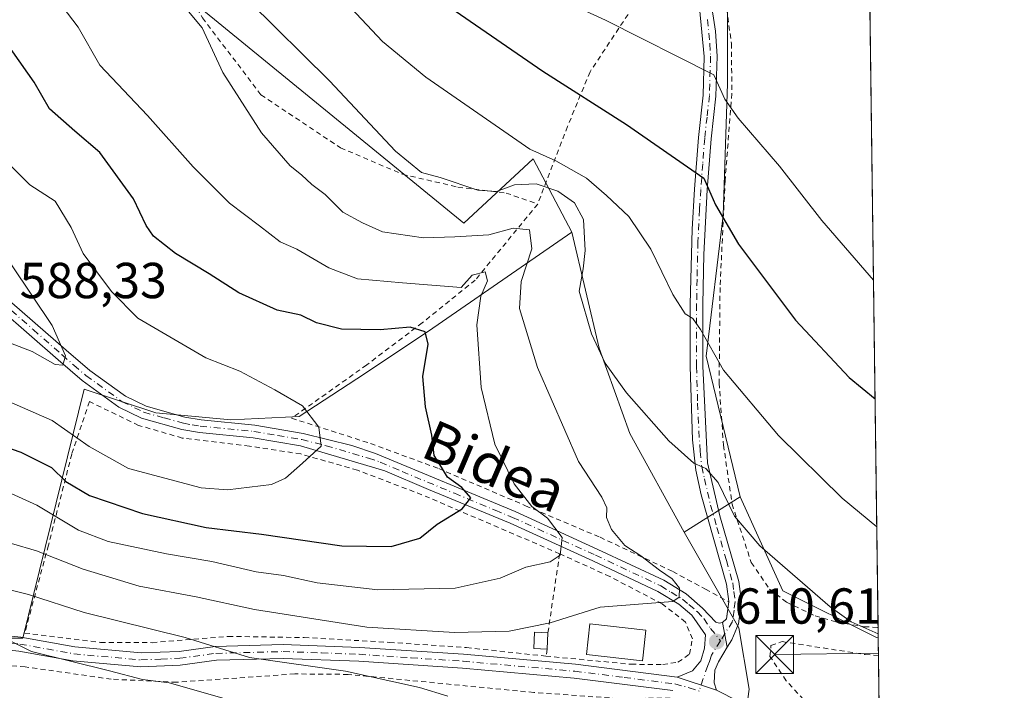
# Model space of a CAD drawing. Units: metres. Extents: x 586485 to 589922, y 4768307 to 4770665.
# Drawn here: x 589712 to 589907, y 4770232 to 4770364 of the extents above; entities that cross this region are included whole.
import ezdxf
from ezdxf.enums import TextEntityAlignment as Align

# ---------------------------------------------------------------- set-up
doc = ezdxf.new("R2010")
doc.units = ezdxf.units.M
doc.header["$MEASUREMENT"] = 0
doc.linetypes.add('DGN Style 2', pattern=[1.6480167562047852, 0.988810053722871, -0.6592067024819142])
doc.linetypes.add('DGN Style 4', pattern=[2.6384748266838614, 1.318413404963828, -0.6592067024819142, 0.001648016756204785, -0.6592067024819142])
for name, color, linetype, lineweight in [('Alambrada', 7, 'DGN Style 2', 0), ('Arbolado forestal CxS', 92, 'Continuous', 0), ('Camino Cxs', 7, 'Continuous', 0), ('Camino eje', 30, 'DGN Style 4', 13), ('Cima', 7, 'Continuous', 0), ('Comarca CxS', 21, 'Continuous', 0), ('Comunidad Autónoma CxS', 142, 'Continuous', 0), ('Curva de nivel maestra', 30, 'Continuous', 30), ('Curva de nivel normal', 30, 'Continuous', 0), ('Edificación Cxs', 1, 'Continuous', 13), ('Edificación ligera Cxs', 1, 'Continuous', 0), ('Municipio CxS', 4, 'Continuous', 0), ('Pastizal CxS', 92, 'Continuous', 0), ('Prado CxS', 92, 'Continuous', 0), ('Provincia CxS', 1, 'Continuous', 0), ('Punto de cota en terreno', 7, 'Continuous', 0), ('Rótulo de punto de cota en terreno', 7, 'Continuous', 0), ('Suelo desnudo CxS', 253, 'Continuous', 0), ('Tendido', 6, 'Continuous', 0), ('Texto cartográfico', 7, 'Continuous', 0), ('Torre de tendido puntual', 7, 'Continuous', 0)]:
    doc.layers.add(name, color=color, linetype=linetype, lineweight=lineweight)
doc.styles.add('Style-Arial', font='txt')

# ---------------------------------------------------------------- blocks, each defined once
blk = doc.blocks.new('*U35')
at = {"layer": 'Prado CxS', "color": 92, "linetype": 'Continuous', "lineweight": 0}
blk.add_polyline3d([(589879.6974999999, 4770396.723900001, 630.9502999999969), (589881.7407999998, 4770241.983100001, 615.6855000000069), (589881.3989000004, 4770242.0211, 615.6564999999973), (589862.8295, 4770251.3059, 614.1782999999997), (589854.3888999998, 4770269.8761, 615.872000000003), (589847.6366999998, 4770297.729900001, 619.8078999999998), (589851.0131000001, 4770325.583900001, 625.2317000000039), (589851.8569, 4770351.7499, 630.7434000000068), (589851.8573000003, 4770377.071900001, 634.1054000000004), (589856.0774999997, 4770397.329700001, 636.0040000000008)], close=True, dxfattribs=at)
blk = doc.blocks.new('5PATER')
at = {"layer": 'Suelo desnudo CxS', "linetype": 'Continuous', "lineweight": 0}
h = blk.add_hatch(color=51, dxfattribs=at)
edge = h.paths.add_edge_path()
edge.add_ellipse((0, 0), major_axis=(-0.1095731443231308, -0.1110710700762829), ratio=0.9994222409660322, start_angle=0, end_angle=360)
blk = doc.blocks.new('5TTEND')
at = {"layer": 'Cima', "color": 7, "linetype": 'Continuous', "lineweight": 0}
for p, q in [((-0.375, 0.3754), (0.375, -0.3746)), ((0.3720000000000001, 0.3784000000000001), (-0.3720000000000001, -0.3776))]:
    blk.add_line(p, q, dxfattribs=at)
at = {"layer": 'Cima', "color": 7, "linetype": 'Continuous', "lineweight": 0, "flags": 128}
blk.add_lwpolyline([(-0.375, -0.3746), (0.375, -0.3746), (0.375, 0.3754), (-0.375, 0.3754), (-0.3720000000000001, -0.3776)], dxfattribs=at)

msp = doc.modelspace()

# ---------------------------------------------------------------- linework, layer by layer
at = {"layer": 'Alambrada', "color": 7, "linetype": 'DGN Style 2', "lineweight": 0, "extrusion": (0.003052637593602488, 0.02069450420170868, 0.9997811855098933), "elevation": 101129.3064660621, "flags": 128}
msp.add_lwpolyline([(112621.5236280655, -4804200.563581764), (112621.5236280656, -4804184.730660574)], dxfattribs=at)
at = {"layer": 'Alambrada', "color": 7, "linetype": 'DGN Style 2', "lineweight": 0, "extrusion": (0.0865496418659676, 0.4812160090389083, 0.8723189279945369), "elevation": 2347098.788201032, "flags": 128}
msp.add_lwpolyline([(263906.1221779254, -4186233.573145421), (263906.1221779253, -4186231.954123938)], dxfattribs=at)
at = {"layer": 'Alambrada', "color": 7, "linetype": 'DGN Style 2', "lineweight": 0}
for points in [[(589662.1401000004, 4770450.270099999, 601.9100999999937), (589668.5201000003, 4770443.4301, 604.2234999999928), (589685.2801000001, 4770436.8201, 610.7494000000006), (589702.6401000004, 4770432.290100001, 613.2648000000045), (589718.5301000001, 4770429.170100001, 618.755799999999), (589724.5701000001, 4770426.850099999, 619.4231), (589727.4401000004, 4770421.4001, 619.0574000000051), (589731.3501000004, 4770406.2501, 617.4974999999977), (589735.2100999998, 4770391.9001, 615.3907000000036), (589740.2901, 4770378.050100001, 612.3669999999984), (589747.9200999998, 4770364.720100001, 612.3509000000049), (589759.4901000002, 4770349.4901, 611.922900000005), (589775.2301000003, 4770339.0101, 613.4231), (589787.5301000001, 4770333.770099999, 615.2943999999989), (589798.4801000003, 4770331.220100001, 615.4406000000017), (589808.0500999996, 4770330.050100001, 618.9548000000068), (589814.3000999996, 4770327.860099999, 619.5234999999957)], [(589844.9501, 4770383.190099999, 636.2122999999992), (589843.9401000004, 4770381.860099999, 635.8381999999983), (589842.1901000004, 4770379.540100001, 634.7246000000014), (589836.7301000003, 4770372.280099999, 632.954899999997), (589824.6700999998, 4770354.040100001, 626.9787999999971), (589820.2100999998, 4770343.2401, 622.9900000000052), (589814.3000999996, 4770327.860099999, 619.5234999999957)], [(589844.9501, 4770383.190099999, 636.2122999999992), (589848.5500999996, 4770376.690099999, 634.2945000000036), (589851.3000999996, 4770369.770099999, 633.0492999999988), (589852.6501000002, 4770359.6801, 631.9949999999953), (589852.7600999996, 4770349.720100001, 630.7712000000029), (589851.4200999998, 4770332.590100001, 627.5023999999976), (589850.4200999998, 4770311.360099999, 622.6588000000047), (589850.2301000003, 4770292.4301, 619.9746000000014), (589851.1001000004, 4770280.140100001, 618.8582000000024), (589852.8000999996, 4770268.440099999, 618.9799999999959), (589856.6001000004, 4770256.890100001, 617.116200000004), (589860.2100999998, 4770251.640100001, 617.327099999995), (589863.5800999999, 4770249.0101, 616.6235000000015), (589869.2600999996, 4770246.350099999, 616.7636999999959), (589873.4801000003, 4770245.100099999, 616.5841999999975), (589878.9600999998, 4770244.1801, 617.4899000000005), (589881.7100999998, 4770244.040100001, 618.564400000003), (589881.7137000002, 4770244.039899999, 618.5659000000014)], [(589814.3000999996, 4770327.860099999, 619.5234999999957), (589801.9401000004, 4770312.8101, 615.6431000000011), (589791.4401000004, 4770304.350099999, 610.6313999999984), (589780.4401000004, 4770296.020099999, 603.9830999999976), (589765.5701000001, 4770285.470100001, 598.1662999999971), (589781.2100999998, 4770280.450099999, 606.0899000000063), (589794.6901000004, 4770275.4901, 606.8706999999995), (589811.9001000002, 4770268.130100001, 615.3358000000007), (589826.6401000004, 4770261.9001, 617.2955999999976), (589841.0301000001, 4770255.130100001, 619.2185000000027), (589847.5301000001, 4770251.610099999, 613.6787999999942), (589852.1401000004, 4770249.130100001, 613.1578000000009)], [(589818.6401000004, 4770258.630100001, 610.8003000000026), (589791.3701, 4770270.3201, 601.4998999999953), (589778.6001000004, 4770275.170100001, 599.5138000000006), (589767.3901000004, 4770278.380100001, 599.5988999999972), (589757.2100999998, 4770279.940099999, 596.7118999999948), (589743.8901000004, 4770281.540100001, 593.1619000000064), (589735.2600999996, 4770284.050100001, 593.850099999996), (589725.5201000003, 4770288.7601, 596.3708999999944), (589722.0301000001, 4770278.360099999, 601.2130999999936), (589717.3901000004, 4770260.3101, 611.5647999999928), (589712.7100999998, 4770242.9301, 623.4597999999969), (589727.7100999998, 4770241.0801, 620.1410999999935), (589737.9801000003, 4770241.020099999, 618.1138000000064), (589752.9801000003, 4770242.2601, 616.4087000000001), (589768.0500999996, 4770242.040100001, 621.3549000000058), (589784.9801000003, 4770241.0801, 614.0574000000051), (589800.2301000003, 4770240.050100001, 614.0895000000019), (589815.9401000004, 4770238.350099999, 613.7305999999953)], [(589815.9401000004, 4770238.350099999, 613.7305999999953), (589832.8201000001, 4770236.7501, 614.872000000003), (589839.0701000001, 4770236.6801, 613.6852000000072), (589842.0701000001, 4770237.1501, 613.6708999999975), (589844.3601000002, 4770238.7501, 612.8488000000071), (589844.9301000005, 4770241.770099999, 612.7807999999932), (589843.5701000001, 4770245.100099999, 613.2678000000016), (589838.9801000003, 4770248.690099999, 613.9428000000044), (589828.5701000001, 4770254.120100001, 611.1062999999995), (589818.6401000004, 4770258.630100001, 610.8003000000026)], [(589882.0626999997, 4770217.608300001, 608.4119999999966), (589882.0601000004, 4770217.610099999, 608.4122999999963), (589872.4401000004, 4770223.640100001, 609.1245999999956), (589863.5301000001, 4770233.4901, 610.9676999999938), (589860.3000999996, 4770238.300100001, 611.8919000000024), (589860.5000999998, 4770240.440099999, 612.332899999994), (589862.6901000004, 4770241.2401, 613.0720000000001), (589879.1401000004, 4770238.670100001, 615.034599999999), (589881.7801000001, 4770238.440099999, 615.4965999999986), (589881.7876000004, 4770238.4395, 615.4979000000021)], [(589840.5500999996, 4770230.040100001, 612.5099999999948), (589830.1801000005, 4770229.970100001, 615.4698000000062), (589813.5500999996, 4770231.1601, 620.5166000000027), (589776.7801000001, 4770234.7401, 627.171199999997), (589766.1901000004, 4770234.8301, 624.5485999999946), (589742.7801000001, 4770233.1801, 631.3657999999997), (589729.8501000004, 4770233.790100001, 630.6264999999985), (589712.8000999996, 4770236.2301, 629.090200000006), (589701.1601, 4770237.1501, 624.7958999999975), (589689.0100999996, 4770236.670100001, 626.4055999999982), (589680.0401, 4770235.140100001, 630.3901999999945), (589679.6201, 4770233.3301, 630.9291999999987), (589681.9200999998, 4770231.9801, 630.6635999999999), (589703.6901000004, 4770227.3201, 630.1224999999977), (589718.7600999996, 4770223.600099999, 630.9021999999968), (589736.4200999998, 4770218.7401, 630.960699999996), (589755.7500999998, 4770212.640100001, 633.4519), (589771.5401, 4770205.610099999, 639.1120999999986), (589781.8701, 4770199.840100001, 640.4348999999929), (589787.3400999998, 4770195.470100001, 636.476999999999), (589791.4200999998, 4770188.970100001, 635.1166999999987)]]:
    msp.add_polyline3d(points, dxfattribs=at)
at = {"layer": 'Arbolado forestal CxS', "color": 92, "linetype": 'Continuous', "lineweight": 0, "extrusion": (0.1243843339502209, -0.01833753735354521, 0.9920646512156187), "elevation": -13499.6678149887, "flags": 128}
msp.add_lwpolyline([(4805281.747578177, 111393.2791741558), (4805264.618745868, 111379.7253966597), (4805252.889383343, 111375.9181160084), (4805241.302167053, 111375.7835786166)], dxfattribs=at)
at = {"layer": 'Arbolado forestal CxS', "color": 92, "linetype": 'Continuous', "lineweight": 0}
for points in [[(589821.0484999996, 4770322.292099999, 613.4269000000058), (589792.6875999998, 4770302.7097, 600.9988000000012), (589778.5066999998, 4770293.255899999, 597.1138000000064), (589767.0274999999, 4770285.8281, 594.9756000000052), (589753.5223000003, 4770285.153100001, 593.4842999999964), (589738.6668999996, 4770286.503900001, 592.2703000000038), (589724.4864999996, 4770291.2303, 591.276199999993), (589712.3317999998, 4770241.937100001, 618.986699999994), (589688.6974999999, 4770241.937100001, 621.6830000000045), (589650.8831000002, 4770234.509299999, 627.7885999999999), (589628.5998999998, 4770231.132900001, 631.7657000000036), (589616.4451000001, 4770222.354699999, 632.959400000007), (589616.4448999995, 4770209.524700001, 635.3105999999971), (589616.4448999995, 4770197.370300001, 637.9759999999952), (589619.8210000005, 4770190.617900001, 639.9565000000002), (589629.9500000002, 4770187.2413, 642.4927000000025), (589649.5324999997, 4770187.2413, 645.482600000003), (589660.9990999997, 4770178.894099999, 648.9514000000054)], [(589628.5998999998, 4770231.132900001, 631.7657000000036), (589650.8831000002, 4770234.509299999, 627.7885999999999), (589688.6974999999, 4770241.937100001, 621.6830000000045), (589712.3317999998, 4770241.937100001, 618.986699999994), (589724.4864999996, 4770291.2303, 591.276199999993), (589738.6668999996, 4770286.503900001, 592.2703000000038), (589753.5223000003, 4770285.153100001, 593.4842999999964), (589767.0274999999, 4770285.8281, 594.9756000000052), (589778.5066999998, 4770293.255899999, 597.1138000000064), (589792.6875999998, 4770302.7097, 600.9988000000012), (589821.0484999996, 4770322.292099999, 613.4269000000058), (589826.4502999998, 4770299.333500001, 614.7568000000028), (589832.5277000006, 4770282.452099999, 613.6585999999952), (589843.3315000003, 4770262.869700001, 612.7988999999943), (589854.1357000005, 4770243.962900001, 611.0948000000062), (589856.1615000004, 4770231.8081, 610.6149000000005), (589854.6037, 4770220.325300001, 610.5991999999969)], [(589821.0484999996, 4770322.292099999, 613.4269000000058), (589826.4502999998, 4770299.333500001, 614.7568000000028), (589832.5277000006, 4770282.452099999, 613.6585999999952), (589843.3315000003, 4770262.869700001, 612.7988999999943)]]:
    msp.add_polyline3d(points, dxfattribs=at)
at = {"layer": 'Camino Cxs', "color": 7, "linetype": 'Continuous', "lineweight": 0, "extrusion": (0.1254077333439705, -0.4256139875065006, 0.8961727702046878), "elevation": -1955763.238646471, "flags": 128}
msp.add_lwpolyline([(1914050.73698781, 3951526.540533717), (1914051.715747267, 3951527.009764114), (1914053.113472193, 3951530.528766723)], dxfattribs=at)
at = {"layer": 'Camino Cxs', "color": 7, "linetype": 'Continuous', "lineweight": 0, "extrusion": (0.01854535298709616, -0.09320393762368714, 0.9954743069984398), "elevation": -433058.006494239, "flags": 128}
msp.add_lwpolyline([(1509425.31624541, 4542819.855802654), (1509425.31624541, 4542824.897311755)], dxfattribs=at)
msp.add_lwpolyline([(1509425.31624541, 4542819.855802654), (1509425.31624541, 4542824.897311755)], dxfattribs=at)
at = {"layer": 'Camino Cxs', "color": 7, "linetype": 'Continuous', "lineweight": 0, "extrusion": (0.1793662391314644, -0.05932705721157226, 0.9819918800796925), "elevation": -176604.8904825862, "flags": 128}
msp.add_lwpolyline([(4714153.138732233, 921205.0288192622), (4714153.138732233, 921196.6947416131)], dxfattribs=at)
msp.add_lwpolyline([(4714153.138732233, 921205.0288192622), (4714153.138732233, 921196.6947416131)], dxfattribs=at)
at = {"layer": 'Camino Cxs', "color": 7, "linetype": 'Continuous', "lineweight": 0, "extrusion": (0.4227897271230954, 0.7204269839905676, 0.5497579534462715), "elevation": 3686321.733903534, "flags": 128}
msp.add_lwpolyline([(1905681.233058692, -2425374.932929451), (1905657.488769164, -2425377.670310381), (1905644.614299488, -2425377.922906976)], dxfattribs=at)
at = {"layer": 'Camino Cxs', "color": 7, "linetype": 'Continuous', "lineweight": 0}
for points in [[(589848.4901000002, 4770368.590100001, 632.6429000000062), (589849.4901000002, 4770362.0801, 631.7418000000034), (589849.8101000004, 4770357.140100001, 631.1186000000016), (589849.5601000004, 4770349.2401, 629.7372999999934), (589848.6300999997, 4770340.780099999, 627.6978999999993), (589847.8501000004, 4770330.670100001, 625.6324000000022), (589847.1901000004, 4770317.870100001, 622.7526999999973), (589847.0301000001, 4770308.050100001, 621.1420999999973), (589847.0201000003, 4770295.7501, 619.553899999999), (589847.9600999998, 4770276.6501, 616.2045000000071), (589850.4001000002, 4770266.1501, 618.2122999999992), (589854.1601, 4770253.120100001, 616.5613000000012), (589854.6700999998, 4770249.140100001, 615.0062000000034), (589854.1001000004, 4770244.7501, 612.236699999994), (589852.7701000003, 4770241.610099999, 610.9159000000072), (589851.8494999995, 4770240.107899999, 610.9089999999997), (589850.8701, 4770245.030099999, 611.3880999999965), (589851.6901000004, 4770245.710100001, 611.5963000000047), (589852.1401000004, 4770249.140100001, 613.1643999999942), (589851.6901000004, 4770252.610099999, 615.292300000001), (589846.6901000004, 4770270.3201, 615.9709000000003), (589845.6401000004, 4770275.1501, 615.4336000000039), (589844.9301000005, 4770281.1601, 617.0252999999939), (589844.5000999998, 4770295.690099999, 618.9003999999986), (589844.5100999996, 4770308.0701, 620.6068999999989), (589844.8800999997, 4770322.870100001, 622.998900000006), (589845.3400999998, 4770330.8301, 624.855899999995), (589846.1201, 4770341.0101, 627.1022999999988), (589847.0500999996, 4770349.420100001, 629.0832999999984), (589847.2901, 4770357.100099999, 630.5746999999974), (589846.3501000004, 4770366.710100001, 632.1901000000071)], [(589848.4901000002, 4770368.590100001, 632.6429000000062), (589849.4901000002, 4770362.0801, 631.7418000000034), (589849.8101000004, 4770357.140100001, 631.1186000000016), (589849.5601000004, 4770349.2401, 629.7372999999934), (589848.6300999997, 4770340.780099999, 627.6978999999993), (589847.8501000004, 4770330.670100001, 625.6324000000022), (589847.1901000004, 4770317.870100001, 622.7526999999973), (589847.0301000001, 4770308.050100001, 621.1420999999973), (589847.0201000003, 4770295.7501, 619.553899999999), (589847.9600999998, 4770276.6501, 616.2045000000071), (589850.4001000002, 4770266.1501, 618.2122999999992), (589854.1601, 4770253.120100001, 616.5613000000012), (589854.6700999998, 4770249.140100001, 615.0062000000034), (589854.1001000004, 4770244.7501, 612.236699999994), (589852.7701000003, 4770241.610099999, 610.9159000000072), (589851.8494999995, 4770240.107899999, 610.9089999999997)], [(589852.1394999997, 4770249.130200001, 613.1576999999961), (589852.1401000004, 4770249.140100001, 613.1643999999942), (589851.6901000004, 4770252.610099999, 615.292300000001), (589846.6901000004, 4770270.3201, 615.9709000000003), (589845.6401000004, 4770275.1501, 615.4336000000039), (589844.9301000005, 4770281.1601, 617.0252999999939), (589844.5000999998, 4770295.690099999, 618.9003999999986), (589844.5100999996, 4770308.0701, 620.6068999999989), (589844.8800999997, 4770322.870100001, 622.998900000006), (589845.3400999998, 4770330.8301, 624.855899999995), (589846.1201, 4770341.0101, 627.1022999999988), (589847.0500999996, 4770349.420100001, 629.0832999999984), (589847.2901, 4770357.100099999, 630.5746999999974), (589846.3501000004, 4770366.710100001, 632.1901000000071)], [(589708.1401000004, 4770310.0801, 588.6193000000058), (589720.9401000004, 4770298.920100001, 591.3291999999929), (589725.6101000002, 4770294.890100001, 592.442200000005), (589732.6601, 4770289.8101, 593.5323999999965), (589736.7500999998, 4770287.8201, 593.534599999999), (589744.4001000002, 4770285.6801, 593.2740000000049), (589747.6300999997, 4770285.130100001, 593.4254999999976), (589758.2701000003, 4770284.0701, 595.9640000000073), (589767.8701, 4770282.460100001, 601.1555999999982), (589777.5100999996, 4770280.030099999, 603.1140000000014), (589782.2001, 4770278.4801, 605.744200000001), (589809.8300999999, 4770266.960100001, 613.511599999998), (589826.2401000002, 4770259.4901, 614.0804999999964), (589839.2801000001, 4770253.370100001, 616.9815999999992), (589843.6801000005, 4770250.6601, 615.4309999999969), (589846.9401000004, 4770247.860099999, 611.6791999999987), (589849.5701000001, 4770245.110099999, 611.306700000001), (589850.2600999996, 4770244.9001, 611.3248000000021), (589850.8701, 4770245.030099999, 611.3880999999965), (589851.8494999995, 4770240.107899999, 610.9089999999997), (589850.0800999999, 4770237.220100001, 610.9140999999945), (589849.3901000004, 4770235.550100001, 610.8763999999937), (589849.2801000001, 4770233.090100001, 610.8334999999934), (589849.6901000004, 4770231.590100001, 610.790599999993), (589841.9200999998, 4770234.1601, 612.3650999999954), (589844.9501, 4770235.4301, 611.8969999999972), (589846.5800999999, 4770237.420100001, 611.4186000000045), (589847.3201000001, 4770239.9101, 611.0910000000003), (589847.5100999996, 4770242.5701, 611.0718000000053), (589844.8400999998, 4770246.470100001, 612.4125000000058), (589842.2200999996, 4770248.620100001, 614.224000000002), (589838.0900999998, 4770251.170100001, 615.0129000000015), (589825.1901000004, 4770257.220100001, 610.8518999999942), (589808.8400999998, 4770264.6601, 611.0595999999932), (589792.6700999998, 4770271.360099999, 602.6609000000026), (589784.0500999996, 4770275.0701, 603.2572999999975), (589767.3000999996, 4770280.0101, 600.0519999999962), (589757.9301000005, 4770281.590100001, 596.446299999996), (589747.2901, 4770282.6501, 593.3619999999937), (589743.8501000004, 4770283.2401, 593.1165000000037), (589735.8601000002, 4770285.470100001, 593.6312000000034), (589731.3701, 4770287.6501, 595.0598999999929), (589724.0601000004, 4770292.920100001, 592.8858999999939), (589719.3000999996, 4770297.040100001, 591.2112999999954), (589707.8701, 4770307.0801, 588.0120000000024)], [(589708.1401000004, 4770310.0801, 588.6193000000058), (589720.9401000004, 4770298.920100001, 591.3291999999929), (589725.6101000002, 4770294.890100001, 592.442200000005), (589732.6601, 4770289.8101, 593.5323999999965), (589736.7500999998, 4770287.8201, 593.534599999999), (589744.4001000002, 4770285.6801, 593.2740000000049), (589747.6300999997, 4770285.130100001, 593.4254999999976), (589758.2701000003, 4770284.0701, 595.9640000000073), (589767.8701, 4770282.460100001, 601.1555999999982), (589777.5100999996, 4770280.030099999, 603.1140000000014), (589782.2001, 4770278.4801, 605.744200000001), (589809.8300999999, 4770266.960100001, 613.511599999998), (589826.2401000002, 4770259.4901, 614.0804999999964), (589839.2801000001, 4770253.370100001, 616.9815999999992), (589843.6801000005, 4770250.6601, 615.4309999999969), (589846.9401000004, 4770247.860099999, 611.6791999999987), (589849.5701000001, 4770245.110099999, 611.306700000001), (589850.2600999996, 4770244.9001, 611.3248000000021), (589850.8701, 4770245.030099999, 611.3880999999965)], [(589841.9200999998, 4770234.1601, 612.3650999999954), (589844.9501, 4770235.4301, 611.8969999999972), (589846.5800999999, 4770237.420100001, 611.4186000000045), (589847.3201000001, 4770239.9101, 611.0910000000003), (589847.5100999996, 4770242.5701, 611.0718000000053), (589844.8400999998, 4770246.470100001, 612.4125000000058), (589842.2200999996, 4770248.620100001, 614.224000000002), (589838.0900999998, 4770251.170100001, 615.0129000000015), (589825.1901000004, 4770257.220100001, 610.8518999999942), (589808.8400999998, 4770264.6601, 611.0595999999932), (589792.6700999998, 4770271.360099999, 602.6609000000026), (589784.0500999996, 4770275.0701, 603.2572999999975), (589767.3000999996, 4770280.0101, 600.0519999999962), (589757.9301000005, 4770281.590100001, 596.446299999996), (589747.2901, 4770282.6501, 593.3619999999937), (589743.8501000004, 4770283.2401, 593.1165000000037), (589735.8601000002, 4770285.470100001, 593.6312000000034), (589731.3701, 4770287.6501, 595.0598999999929), (589724.0601000004, 4770292.920100001, 592.8858999999939), (589719.3000999996, 4770297.040100001, 591.2112999999954), (589707.8701, 4770307.0801, 588.0120000000024)], [(589625.3601000002, 4770229.970100001, 632.9477000000043), (589631.3800999997, 4770232.890100001, 632.2946999999986), (589637.1801000005, 4770234.1601, 631.4879999999976), (589645.4600999998, 4770236.0001, 629.1184000000068), (589662.4801000003, 4770239.2601, 626.1723000000056), (589682.2500999998, 4770242.190099999, 631.5360999999976), (589694.9101, 4770243.2601, 623.0650000000023), (589702.8901000004, 4770243.090100001, 621.0776000000042), (589711.9700999996, 4770242.100099999, 623.9781999999977), (589722.6300999997, 4770240.170100001, 623.1147999999957), (589735.7600999996, 4770238.9901, 621.3781000000017), (589743.2701000003, 4770239.300100001, 621.2030999999988), (589750.4501, 4770240.280099999, 620.0800000000017), (589763.9101, 4770240.640100001, 619.9443000000028), (589779.0201000003, 4770240.090100001, 618.9554000000062), (589799.6201, 4770238.720100001, 616.4440999999933), (589821.8000999996, 4770236.7401, 614.0822000000044), (589841.9200999998, 4770234.1601, 612.3650999999954), (589849.6901000004, 4770231.590100001, 610.790599999993), (589870.9301000005, 4770220.870100001, 608.5040000000008)], [(589625.3601000002, 4770229.970100001, 632.9477000000043), (589631.3800999997, 4770232.890100001, 632.2946999999986), (589637.1801000005, 4770234.1601, 631.4879999999976), (589645.4600999998, 4770236.0001, 629.1184000000068), (589662.4801000003, 4770239.2601, 626.1723000000056), (589682.2500999998, 4770242.190099999, 631.5360999999976), (589694.9101, 4770243.2601, 623.0650000000023), (589702.8901000004, 4770243.090100001, 621.0776000000042), (589711.9700999996, 4770242.100099999, 623.9781999999977), (589722.6300999997, 4770240.170100001, 623.1147999999957), (589735.7600999996, 4770238.9901, 621.3781000000017), (589743.2701000003, 4770239.300100001, 621.2030999999988), (589750.4501, 4770240.280099999, 620.0800000000017), (589763.9101, 4770240.640100001, 619.9443000000028), (589779.0201000003, 4770240.090100001, 618.9554000000062), (589799.6201, 4770238.720100001, 616.4440999999933), (589821.8000999996, 4770236.7401, 614.0822000000044), (589841.9200999998, 4770234.1601, 612.3650999999954)], [(589841.0401, 4770231.540100001, 611.9714999999997), (589821.5100999996, 4770234.0001, 614.854800000001), (589799.4101, 4770235.970100001, 620.9446999999927), (589778.8800999997, 4770237.340100001, 623.8169000000053), (589763.9001000002, 4770237.880100001, 621.2985000000045), (589750.6801000005, 4770237.530099999, 625.1977000000043), (589743.5201000003, 4770236.550100001, 625.7415999999939), (589735.6901000004, 4770236.220100001, 625.5521000000008), (589722.2600999996, 4770237.4301, 628.5767000000051), (589711.5701000001, 4770239.370100001, 626.7780999999959), (589702.7100999998, 4770240.3301, 622.9174000000058), (589694.9901000002, 4770240.4901, 623.7770000000019), (589682.5701000001, 4770239.440099999, 629.0519999999962), (589662.9401000004, 4770236.540100001, 627.1215999999986), (589646.0201000003, 4770233.300100001, 629.5494000000035), (589637.7701000003, 4770231.470100001, 631.4714999999997)], [(589841.0401, 4770231.540100001, 611.9714999999997), (589821.5100999996, 4770234.0001, 614.854800000001), (589799.4101, 4770235.970100001, 620.9446999999927), (589778.8800999997, 4770237.340100001, 623.8169000000053), (589763.9001000002, 4770237.880100001, 621.2985000000045), (589750.6801000005, 4770237.530099999, 625.1977000000043), (589743.5201000003, 4770236.550100001, 625.7415999999939), (589735.6901000004, 4770236.220100001, 625.5521000000008), (589722.2600999996, 4770237.4301, 628.5767000000051), (589711.5701000001, 4770239.370100001, 626.7780999999959), (589702.7100999998, 4770240.3301, 622.9174000000058), (589694.9901000002, 4770240.4901, 623.7770000000019), (589682.5701000001, 4770239.440099999, 629.0519999999962), (589662.9401000004, 4770236.540100001, 627.1215999999986), (589646.0201000003, 4770233.300100001, 629.5494000000035), (589637.7701000003, 4770231.470100001, 631.4714999999997)], [(589851.8494999995, 4770240.107899999, 610.9089999999997), (589850.0800999999, 4770237.220100001, 610.9140999999945), (589849.3901000004, 4770235.550100001, 610.8763999999937), (589849.2801000001, 4770233.090100001, 610.8334999999934), (589849.6901000004, 4770231.590100001, 610.790599999993)]]:
    msp.add_polyline3d(points, dxfattribs=at)
at = {"layer": 'Camino eje', "color": 30, "linetype": 'DGN Style 4', "lineweight": 13}
for points in [[(589847.9200999998, 4770364.395099999, 631.8804999999993), (589848.3901000004, 4770359.590100001, 631.179999999993), (589848.5500999996, 4770357.120100001, 630.8294000000024), (589848.3051000005, 4770349.3301, 629.3614999999991), (589847.8400999998, 4770345.100099999, 628.3325999999943), (589847.3750999998, 4770340.895099999, 627.2828000000009), (589846.9851000002, 4770335.8051, 626.2099000000017), (589846.5950999996, 4770330.7501, 625.2268999999942), (589846.3651000002, 4770326.770099999, 624.3130999999995), (589846.0351, 4770320.370100001, 622.8703999999998), (589845.8501000004, 4770312.970100001, 621.6132999999973), (589845.7701000003, 4770308.0601, 620.8745000000055), (589845.7600999996, 4770295.720100001, 619.2275999999983), (589845.9751000004, 4770288.4551, 618.8488000000071), (589846.4451000001, 4770278.905099999, 616.7032999999938), (589846.8000999996, 4770275.9001, 615.7737000000052), (589847.3251, 4770273.485099999, 615.3702000000048), (589848.5450999998, 4770268.235099999, 617.2226999999984), (589849.7950999998, 4770263.807499999, 617.5815000000002), (589851.6750999996, 4770257.292500001, 615.774900000004), (589852.9250999996, 4770252.8651, 615.7768999999971), (589853.1501000002, 4770251.130100001, 615.0498999999982), (589853.4051000001, 4770249.140100001, 613.9759999999952), (589853.1801000005, 4770247.425100001, 612.7121999999945), (589852.8951000003, 4770245.2301, 611.7793999999994), (589850.4845000004, 4770241.4003, 610.9358000000066)], [(589708.0050999997, 4770308.5801, 588.1402999999991), (589714.4051000001, 4770303.0001, 590.0050000000047), (589720.1201, 4770297.9801, 591.1058000000048), (589722.4550999999, 4770295.965100001, 591.8527000000031), (589724.8350999998, 4770293.905099999, 592.6143000000011), (589732.0151000004, 4770288.7301, 594.1603000000032), (589736.3051000005, 4770286.645099999, 593.5388999999996), (589740.3000999996, 4770285.530099999, 593.1692999999941), (589744.1250999998, 4770284.460100001, 593.2011999999959), (589745.8450999996, 4770284.165100001, 593.2795000000042), (589747.4600999998, 4770283.890100001, 593.3693000000058), (589758.1001000004, 4770282.8301, 596.233699999997), (589762.7851, 4770282.040100001, 598.4631999999983), (589767.5850999998, 4770281.235099999, 600.5240999999951), (589772.4051000001, 4770280.020099999, 602.6505999999936), (589780.7801000001, 4770277.550100001, 603.8231999999989), (589783.1250999998, 4770276.7751, 604.9734000000026), (589787.4351000004, 4770274.920100001, 605.1628999999957), (589797.7962999997, 4770270.600099999, 603.9388000000035), (589805.8812999995, 4770267.2501, 610.4165000000066), (589809.3350999998, 4770265.8101, 612.2989999999991), (589825.7150999998, 4770258.3551, 612.3623999999982), (589838.6851000004, 4770252.270099999, 615.8151000000071), (589840.7500999998, 4770250.995100001, 615.8534000000072), (589842.9501, 4770249.640100001, 614.9572999999946), (589844.2600999996, 4770248.565099999, 613.3776000000071), (589845.8901000004, 4770247.165100001, 611.8886999999959), (589847.2050999999, 4770245.790100001, 611.3218999999954), (589848.5401, 4770243.840100001, 611.1300999999949), (589850.4845000004, 4770241.4003, 610.9358000000066)], [(589707.3400999998, 4770241.215100001, 623.7608999999939), (589711.7701000003, 4770240.735099999, 625.376099999994), (589717.1001000004, 4770239.770099999, 625.6980999999942), (589722.4451000001, 4770238.800100001, 625.9045999999944), (589735.7251000004, 4770237.6051, 623.3732000000019), (589739.6401000004, 4770237.770099999, 622.8784000000014), (589743.3951000003, 4770237.925100001, 623.4567999999999), (589750.5651000004, 4770238.905099999, 622.6429999999964), (589763.9051000001, 4770239.2601, 620.6208000000044), (589771.4600999998, 4770238.985099999, 623.654999999999), (589778.9501, 4770238.715100001, 621.4530999999988), (589789.2500999998, 4770238.030099999, 621.1925999999949), (589799.5151000004, 4770237.345100001, 618.7188000000025), (589821.6551000001, 4770235.370100001, 614.4373999999953), (589831.4200999998, 4770234.140100001, 614.6484999999957), (589841.4801000003, 4770232.850099999, 611.8503000000055), (589844.2851, 4770232.095100001, 611.3257000000012), (589846.2522999998, 4770231.444300001, 611.0752000000066)], [(589850.4845000004, 4770241.4003, 610.9358000000066), (589848.7001, 4770238.565099999, 610.9284000000043), (589848.3300999999, 4770237.3201, 610.8983000000007), (589847.9851000002, 4770236.485099999, 610.8895000000048), (589846.2522999998, 4770231.444300001, 611.0752000000066)]]:
    msp.add_polyline3d(points, dxfattribs=at)
at = {"layer": 'Comarca CxS', "color": 21, "linetype": 'Continuous', "lineweight": 0, "flags": 128}
msp.add_lwpolyline([(587030.2697809996, 4768314.004179863), (586513.8800006629, 4768307.349982277), (586484.5200006614, 4770620.859982253), (586805.7404981578, 4770625.004469573), (589876.1600006893, 4770664.619982255), (589894.7832999995, 4769254.275000001), (589896.489199999, 4769125.0906), (589906.7100006876, 4768351.069982277)], close=True, dxfattribs=at)
at = {"layer": 'Comunidad Autónoma CxS', "color": 142, "linetype": 'Continuous', "lineweight": 0, "flags": 128}
msp.add_lwpolyline([(587030.2697809996, 4768314.004179863), (586513.8800006629, 4768307.349982277), (586484.5200006614, 4770620.859982253), (586805.7404981578, 4770625.004469573), (589876.1600006893, 4770664.619982255), (589894.7832999995, 4769254.275000001), (589896.489199999, 4769125.0906), (589906.7100006876, 4768351.069982277)], close=True, dxfattribs=at)
at = {"layer": 'Curva de nivel maestra', "color": 30, "linetype": 'Continuous', "lineweight": 30, "flags": 128}
for points, elevation in [([(589741, 4770451.7501), (589748.7599999999, 4770429.100099999), (589755.4199999999, 4770414.640100001), (589764.1900000004, 4770400.630100001), (589772.4000000004, 4770390.340100001), (589785.1200000001, 4770377.050100001), (589797.9800000004, 4770366.130100001), (589815.3200000003, 4770354.1501), (589831.8600000005, 4770343.590100001), (589847.2199999997, 4770333.0001), (589849.5199999996, 4770327.700099999), (589854.0999999996, 4770319.940099999), (589865.3600000005, 4770304.860099999), (589876, 4770293.5101), (589881.1161000002, 4770289.295399999)], 625), ([(589698.8899999997, 4770283.2401), (589711.9100000003, 4770278.7301), (589718.0099999999, 4770275.690099999), (589720.8700000001, 4770272.9101), (589725.5300000003, 4770270.130100001), (589736.0499999998, 4770266.600099999), (589748.6200000001, 4770263.8301), (589759.5899999999, 4770262.4901), (589775.5, 4770260.210100001), (589785.25, 4770260.040100001), (589790.9400000004, 4770261.700099999), (589794.3700000001, 4770264.470100001), (589799.3200000003, 4770267.520099999), (589801.0300000003, 4770269.670100001), (589799.2999999998, 4770271.7501), (589796.4600000001, 4770273.780099999), (589795.2300000004, 4770275.780099999), (589793.7800000003, 4770278.110099999), (589793.3600000005, 4770282.110099999), (589792.0599999996, 4770287.690099999), (589791.5800000001, 4770293.690099999), (589792.6399999997, 4770300.140100001), (589792.0099999999, 4770302.540100001), (589789.0599999996, 4770303.5101), (589783.1299999999, 4770302.940099999), (589775.4400000004, 4770303.090100001), (589770.4600000001, 4770304.370100001), (589767.3600000005, 4770305.880100001), (589762.7199999997, 4770306.840100001), (589755.0800000001, 4770310.280099999), (589749.2300000004, 4770314.040100001), (589742.5499999998, 4770318.0801), (589738.2100000001, 4770321.530099999), (589736.7400000002, 4770323.600099999), (589734.2800000003, 4770328.9101), (589727.5899999999, 4770338.090100001), (589722.6299999999, 4770342.280099999), (589717.6100000005, 4770346.7401), (589714.5700000003, 4770351.970100001), (589707.3300000001, 4770362.210100001)], 600)]:
    msp.add_lwpolyline(points, dxfattribs=dict(at, elevation=elevation))
at = {"layer": 'Curva de nivel normal', "color": 30, "linetype": 'Continuous', "lineweight": 0, "flags": 128}
for points, elevation in [([(589759.9400000004, 4770450.140000001), (589763.5199999996, 4770440.859999999), (589768.6799999997, 4770427.970000001), (589777.3700000001, 4770411.380000001), (589783.4600000001, 4770399.27), (589787.7400000002, 4770393.220000001), (589794.5099999999, 4770386.539999999), (589805.3799999999, 4770376.800000001), (589814.6100000005, 4770370.32), (589827.7000000002, 4770364.279999999), (589849.1699999999, 4770353.460000001), (589851.3899999997, 4770348.66), (589854.0199999996, 4770344.850000001), (589862.1600000003, 4770335.380000001), (589870.5800000001, 4770324.600000001), (589880.8055999996, 4770312.8081)], 630), ([(589723, 4770448.800000001), (589726.6100000005, 4770434.210000001), (589732.6100000005, 4770421.289999999), (589744.2100000001, 4770402.930000001), (589752.5700000003, 4770392.17), (589765.2000000002, 4770378.789999999), (589776.2800000003, 4770367.76), (589783.5599999996, 4770360.050000001), (589792.1699999999, 4770352.99), (589812.7699999996, 4770338.76), (589817.9199999999, 4770336.4), (589823.9900000002, 4770332.970000001), (589827.9299999997, 4770329.539999999), (589832.3399999999, 4770325.42), (589836.7100000001, 4770318.9), (589841.0899999999, 4770309.970000001), (589843.5300000003, 4770306.16), (589845.0499999998, 4770305.220000001), (589846.5300000003, 4770303.029999999), (589851.1200000001, 4770295), (589861.9600000001, 4770282.060000001), (589874.5899999999, 4770269.609999999), (589881.4502999998, 4770263.988299999)], 620), ([(589705.0700000003, 4770262.08), (589715.0599999996, 4770259.210000001), (589724.29, 4770255.560000001), (589735.3899999997, 4770252.220000001), (589746.6799999997, 4770250.08), (589758.2199999997, 4770247.619999999), (589780.4400000004, 4770244.119999999), (589797.8399999999, 4770243.029999999), (589808.6399999997, 4770243.32), (589816.75, 4770244.930000001), (589826.7000000002, 4770248.029999999), (589841.0599999996, 4770249.15), (589842.3099999996, 4770250), (589842.3700000001, 4770251.779999999), (589840.9199999999, 4770253.640000001), (589838.4400000004, 4770255.380000001), (589834.7199999997, 4770258.24), (589831.5499999998, 4770260.24), (589828.9000000004, 4770263.439999999), (589827.9000000004, 4770265.779999999), (589827.9699999997, 4770267.720000001), (589826.9900000002, 4770269.83), (589822.3700000001, 4770276.92), (589814.25, 4770295.5), (589810.7100000001, 4770307.16), (589811.0199999996, 4770312.529999999), (589813.1100000005, 4770319.029999999), (589812.6600000003, 4770322.75), (589809.4699999997, 4770323.100000001), (589804.6500000004, 4770321.76), (589797.9100000003, 4770321.4), (589791.7000000002, 4770321.189999999), (589783.5599999996, 4770322.380000001), (589779.6299999999, 4770324.119999999), (589775.7400000002, 4770326.24), (589772.2400000002, 4770329.730000001), (589769.5499999998, 4770331.710000001), (589767.5, 4770333.66), (589765.2999999998, 4770335.460000001), (589759.6100000005, 4770341.949999999), (589751.9600000001, 4770353.9), (589747.8300000001, 4770362.75), (589741.8399999999, 4770370.01)], 610), ([(589704.0099999999, 4770273.279999999), (589715.0800000001, 4770268.220000001), (589723.3600000005, 4770263.27), (589729.2199999997, 4770261.050000001), (589740.7699999996, 4770258.59), (589749.7800000003, 4770257.08), (589758.5499999998, 4770255.060000001), (589763.9400000004, 4770254.300000001), (589770.6100000005, 4770252.850000001), (589782.6100000005, 4770251.449999999), (589797.9299999997, 4770251.789999999), (589806.8899999997, 4770253.810000001), (589811.9299999997, 4770255.980000001), (589816.7800000003, 4770257.050000001), (589818.7300000004, 4770258.33), (589819.1200000001, 4770261.84), (589816.2100000001, 4770265.65), (589813.1699999999, 4770268.01), (589809.6600000003, 4770272.5), (589805.8200000003, 4770280.33), (589803.0999999996, 4770291.539999999), (589802.2199999997, 4770303.960000001), (589803.04, 4770309.619999999), (589804.3799999999, 4770312.66), (589803.8700000001, 4770314.460000001), (589801.2999999998, 4770313.76), (589799.1600000003, 4770311.32), (589787.5099999999, 4770312.25), (589778.6299999999, 4770313.07), (589772.9400000004, 4770315.24), (589766.6100000005, 4770318.92), (589763.2800000003, 4770320.4), (589759.2300000004, 4770323.58), (589753.2300000004, 4770328.02), (589746.0800000001, 4770335.230000001), (589737.04, 4770345.430000001), (589727.5599999996, 4770355.390000001), (589723.2800000003, 4770362.859999999), (589719.04, 4770368.49)], 605), ([(589757.1799999997, 4770367.99), (589773.0800000001, 4770352.24), (589786.1600000003, 4770338.32), (589791.29, 4770334.119999999), (589794.9900000002, 4770333.15), (589802.4600000001, 4770330.619999999), (589806.1600000003, 4770330.34), (589809.7199999997, 4770331.65), (589813.9900000002, 4770331.850000001), (589818.2699999996, 4770330.439999999), (589821.6200000001, 4770328.119999999), (589823.3700000001, 4770324.82), (589823.7199999997, 4770318.67), (589823.2999999998, 4770315.02), (589822.5199999996, 4770310.59), (589824.9500000002, 4770302.199999999), (589827.6799999997, 4770296.359999999), (589831.8600000005, 4770290.480000001), (589840.25, 4770280.980000001), (589845.2199999997, 4770276.560000001), (589847.6200000001, 4770275.5), (589850.0099999999, 4770272.720000001), (589853.2800000003, 4770266.07), (589858.2599999999, 4770260.189999999), (589872.1900000004, 4770248.09), (589876.3899999997, 4770245.16), (589881.7306000004, 4770242.7586)], 615), ([(589709.2300000004, 4770336.16), (589713.7300000004, 4770331.65), (589718.7100000001, 4770328.439999999), (589721.9100000003, 4770323.189999999), (589724.29, 4770318.050000001), (589729.9000000004, 4770310.560000001), (589735.0999999996, 4770305.25), (589748.5999999996, 4770297.42), (589755.3300000001, 4770294.810000001), (589762.2699999996, 4770291.09), (589767.7400000002, 4770287.9), (589770.9800000004, 4770283.689999999), (589771.4100000003, 4770279.949999999), (589767.7400000002, 4770276.59), (589764.3600000005, 4770273.609999999), (589761.6100000005, 4770272.34), (589752.8799999999, 4770271.310000001), (589747.6200000001, 4770271.680000001), (589733.2599999999, 4770275.52), (589725.5, 4770279.83), (589718.1399999997, 4770285.029999999), (589705.2599999999, 4770290.600000001)], 595.0000000000001), ([(589710.0999999996, 4770315.800000001), (589718.1399999997, 4770303.810000001), (589720.7699999996, 4770297.810000001), (589720.2699999996, 4770295.980000001), (589718.7100000001, 4770296.08), (589714.1799999997, 4770298.66), (589706.6900000004, 4770301.529999999)], 590), ([(589704.2400000002, 4770252.9), (589713.4699999997, 4770250.550000001), (589724.5, 4770247), (589744.4500000002, 4770242.039999999), (589757.25, 4770238.09), (589776.25, 4770235.350000001), (589790.8799999999, 4770232.16), (589796.5199999996, 4770230.430000001)], 615.0000000000001), ([(589708.9199999999, 4770241.84), (589714.0800000001, 4770239.279999999), (589729.4800000004, 4770235.430000001), (589736.0499999998, 4770233.74), (589741.2999999998, 4770233.09), (589753.1600000003, 4770229.720000001)], 620)]:
    msp.add_lwpolyline(points, dxfattribs=dict(at, elevation=elevation))
at = {"layer": 'Edificación Cxs', "color": 1, "linetype": 'Continuous', "lineweight": 13, "elevation": 614.5246000000043, "flags": 128}
msp.add_lwpolyline([(589835.1601, 4770238.520099999), (589835.0301000001, 4770237.4301), (589823.9700999996, 4770238.670100001), (589824.6501000002, 4770244.7601), (589835.7100999998, 4770243.520099999)], close=True, dxfattribs=at)
at = {"layer": 'Edificación Cxs', "color": 1, "linetype": 'Continuous', "lineweight": 13}
msp.add_polyline3d([(589835.1601, 4770238.520099999, 614.4097999999941), (589835.0301000001, 4770237.4301, 614.5246000000043), (589823.9700999996, 4770238.670100001, 613.982600000003), (589824.6501000002, 4770244.7601, 612.2978000000003), (589835.7100999998, 4770243.520099999, 613.5783999999985), (589835.1601, 4770238.520099999, 614.4097999999941)], dxfattribs=at)
at = {"layer": 'Edificación ligera Cxs', "color": 1, "linetype": 'Continuous', "lineweight": 0, "extrusion": (0.02113130020132725, 0.4875292846599041, 0.8728508834565063), "elevation": 2338630.155471461, "flags": 128}
msp.add_lwpolyline([(-382697.260807689, -4181800.266991793), (-382697.2608076889, -4181796.562999858)], dxfattribs=at)
at = {"layer": 'Edificación ligera Cxs', "color": 1, "linetype": 'Continuous', "lineweight": 0}
msp.add_polyline3d([(589816.1901000004, 4770239.7401, 612.9389999999985), (589813.5301000001, 4770239.850099999, 612.6371999999974), (589813.6700999998, 4770243.0801, 610.7915000000066), (589816.3300999999, 4770242.970100001, 611.1315000000031)], dxfattribs=at)
msp.add_3dface([(589816.3300999999, 4770242.970100001, 612.9389999999985), (589816.1901000004, 4770239.7401, 612.9389999999985), (589813.5301000001, 4770239.850099999, 612.9389999999985), (589813.6700999998, 4770243.0801, 612.9389999999985)], dxfattribs=at)
at = {"layer": 'Municipio CxS', "color": 4, "linetype": 'Continuous', "lineweight": 0, "flags": 128}
msp.add_lwpolyline([(586805.7404981578, 4770625.004469573), (589876.1600006893, 4770664.619982255), (589894.7832999995, 4769254.275000001), (589896.489199999, 4769125.0906), (589906.7100006876, 4768351.069982277), (587030.2697809996, 4768314.004179863)], dxfattribs=at)
at = {"layer": 'Pastizal CxS', "color": 92, "linetype": 'Continuous', "lineweight": 0, "extrusion": (-0.1930552258538676, -0.1223273223807165, 0.9735325911183849), "elevation": -696809.2417827325, "flags": 128}
msp.add_lwpolyline([(-3713746.614874889, 2970849.412424248), (-3713746.614874889, 2970835.966247122)], dxfattribs=at)
at = {"layer": 'Pastizal CxS', "color": 92, "linetype": 'Continuous', "lineweight": 0, "extrusion": (0.1243843339502209, -0.01833753735354521, 0.9920646512156187), "elevation": -13499.6678149887, "flags": 128}
msp.add_lwpolyline([(4805281.747578177, 111393.2791741558), (4805264.618745868, 111379.7253966597), (4805252.889383343, 111375.9181160084), (4805241.302167053, 111375.7835786166)], dxfattribs=at)
at = {"layer": 'Pastizal CxS', "color": 92, "linetype": 'Continuous', "lineweight": 0, "extrusion": (0.005236032348979039, -0.3964616241234987, 0.9180363634206427), "elevation": -1887564.022527594, "flags": 128}
msp.add_lwpolyline([(652824.9584821287, 4371966.497924013), (652824.9584821287, 4371962.637609574)], dxfattribs=at)
at = {"layer": 'Pastizal CxS', "color": 92, "linetype": 'Continuous', "lineweight": 0, "extrusion": (0.003426448999977722, -0.2594585409075714, 0.9657481685187732), "elevation": -1235064.786462791, "flags": 128}
msp.add_lwpolyline([(652821.3584717266, 4599084.13897534), (652821.3584717266, 4599062.567082061)], dxfattribs=at)
at = {"layer": 'Pastizal CxS', "color": 92, "linetype": 'Continuous', "lineweight": 0}
for points in [[(589801.9589000001, 4770638.296700001, 593.2263999999996), (589765.7988999998, 4770635.244899999, 599.4948000000004), (589701.2405000003, 4770622.5449, 599.4775999999983), (589662.0818999996, 4770611.9615, 594.9660000000003), (589629.2735000001, 4770609.844900001, 588.8242000000029), (589626.0985000003, 4770578.094900001, 591.366399999999), (589684.3071, 4770564.3365, 610.4116000000067), (589710.7654999997, 4770556.928099999, 617.923299999995), (589721.3487999998, 4770530.469699999, 621.8515000000043), (589721.3487999998, 4770499.777899999, 620.7449999999953), (589717.1155000003, 4770448.9779, 618.1343000000053), (589739.3404999999, 4770379.127699999, 612.3934000000008), (589747.8071, 4770366.4277, 611.1143000000011), (589799.6656999998, 4770324.0943, 612.8059999999969), (589813.4238999998, 4770336.794299999, 619.7844999999943), (589821.0484999996, 4770322.292099999, 613.4269000000058)], [(589717.1155000003, 4770448.9779, 618.1343000000053), (589739.3404999999, 4770379.127699999, 612.3934000000008), (589747.8071, 4770366.4277, 611.1143000000011), (589799.6656999998, 4770324.0943, 612.8059999999969), (589813.4238999998, 4770336.794299999, 619.7844999999943), (589821.0484999996, 4770322.292099999, 613.4269000000058), (589792.6875999998, 4770302.7097, 600.9988000000012), (589778.5066999998, 4770293.255899999, 597.1138000000064), (589767.0274999999, 4770285.8281, 594.9756000000052), (589753.5223000003, 4770285.153100001, 593.4842999999964), (589738.6668999996, 4770286.503900001, 592.2703000000038), (589724.4864999996, 4770291.2303, 591.276199999993), (589712.3317999998, 4770241.937100001, 618.986699999994), (589688.6974999999, 4770241.937100001, 621.6830000000045), (589650.8831000002, 4770234.509299999, 627.7885999999999), (589628.5998999998, 4770231.132900001, 631.7657000000036)], [(589821.0484999996, 4770322.292099999, 613.4269000000058), (589792.6875999998, 4770302.7097, 600.9988000000012), (589778.5066999998, 4770293.255899999, 597.1138000000064), (589767.0274999999, 4770285.8281, 594.9756000000052), (589753.5223000003, 4770285.153100001, 593.4842999999964), (589738.6668999996, 4770286.503900001, 592.2703000000038), (589724.4864999996, 4770291.2303, 591.276199999993), (589712.3317999998, 4770241.937100001, 618.986699999994), (589688.6974999999, 4770241.937100001, 621.6830000000045), (589650.8831000002, 4770234.509299999, 627.7885999999999), (589628.5998999998, 4770231.132900001, 631.7657000000036), (589616.4451000001, 4770222.354699999, 632.959400000007), (589616.4448999995, 4770209.524700001, 635.3105999999971), (589616.4448999995, 4770197.370300001, 637.9759999999952), (589619.8210000005, 4770190.617900001, 639.9565000000002), (589629.9500000002, 4770187.2413, 642.4927000000025), (589649.5324999997, 4770187.2413, 645.482600000003), (589660.9990999997, 4770178.894099999, 648.9514000000054)], [(589854.3888999998, 4770269.8761, 615.872000000003), (589862.8295, 4770251.3059, 614.1782999999997), (589881.3989000004, 4770242.0211, 615.6564999999973), (589881.7407999998, 4770241.983100001, 615.6855000000069)]]:
    msp.add_polyline3d(points, dxfattribs=at)
msp.add_polyline3d([(589881.7407999998, 4770241.983100001, 615.6855000000069), (589882.2174000005, 4770205.8961, 605.8303000000016), (589864.1414999999, 4770214.0715, 608.9578000000038), (589854.6037, 4770220.325300001, 610.5991999999969), (589856.1615000004, 4770231.8081, 610.6149000000005), (589854.1357000005, 4770243.962900001, 611.0948000000062), (589843.3315000003, 4770262.869700001, 612.7988999999943), (589854.3888999998, 4770269.8761, 615.872000000003), (589862.8295, 4770251.3059, 614.1782999999997), (589881.3989000004, 4770242.0211, 615.6564999999973)], close=True, dxfattribs=at)
at = {"layer": 'Prado CxS', "color": 92, "linetype": 'Continuous', "lineweight": 0, "extrusion": (0.00126808620902767, -0.09603515435008014, 0.9953771351032346), "elevation": -456749.7338794615, "flags": 128}
msp.add_lwpolyline([(652812.9964974414, 4740238.204059147), (652812.9964974413, 4740084.797571569)], dxfattribs=at)
at = {"layer": 'Prado CxS', "color": 92, "linetype": 'Continuous', "lineweight": 0, "extrusion": (-0.1930552258538676, -0.1223273223807165, 0.9735325911183849), "elevation": -696809.2417827325, "flags": 128}
msp.add_lwpolyline([(-3713746.614874889, 2970849.412424248), (-3713746.614874889, 2970835.966247122)], dxfattribs=at)
at = {"layer": 'Prado CxS', "color": 92, "linetype": 'Continuous', "lineweight": 0, "extrusion": (0.003305759611285111, -0.2499737686207046, 0.9682469658898782), "elevation": -1189889.222896722, "flags": 128}
msp.add_lwpolyline([(652908.3634377972, 4610972.058270496), (652908.3634377972, 4610969.933833327)], dxfattribs=at)
at = {"layer": 'Prado CxS', "color": 92, "linetype": 'Continuous', "lineweight": 0}
for points in [[(589801.9589000001, 4770638.296700001, 593.2263999999996), (589765.7988999998, 4770635.244899999, 599.4948000000004), (589701.2405000003, 4770622.5449, 599.4775999999983), (589662.0818999996, 4770611.9615, 594.9660000000003), (589629.2735000001, 4770609.844900001, 588.8242000000029), (589626.0985000003, 4770578.094900001, 591.366399999999), (589684.3071, 4770564.3365, 610.4116000000067), (589710.7654999997, 4770556.928099999, 617.923299999995), (589721.3487999998, 4770530.469699999, 621.8515000000043), (589721.3487999998, 4770499.777899999, 620.7449999999953), (589717.1155000003, 4770448.9779, 618.1343000000053), (589739.3404999999, 4770379.127699999, 612.3934000000008), (589747.8071, 4770366.4277, 611.1143000000011), (589799.6656999998, 4770324.0943, 612.8059999999969), (589813.4238999998, 4770336.794299999, 619.7844999999943), (589821.0484999996, 4770322.292099999, 613.4269000000058)], [(589878.8699000003, 4770459.4016, 624.4771000000037), (589879.6974999999, 4770396.723900001, 630.9502999999969), (589856.0774999997, 4770397.329700001, 636.0040000000008), (589851.8573000003, 4770377.071900001, 634.1054000000004), (589851.8569, 4770351.7499, 630.7434000000068), (589851.0131000001, 4770325.583900001, 625.2317000000039), (589847.6366999998, 4770297.729900001, 619.8078999999998), (589854.3888999998, 4770269.8761, 615.872000000003), (589843.3315000003, 4770262.869700001, 612.7988999999943), (589832.5277000006, 4770282.452099999, 613.6585999999952), (589826.4502999998, 4770299.333500001, 614.7568000000028), (589821.0484999996, 4770322.292099999, 613.4269000000058), (589813.4238999998, 4770336.794299999, 619.7844999999943), (589799.6656999998, 4770324.0943, 612.8059999999969), (589747.8071, 4770366.4277, 611.1143000000011), (589739.3404999999, 4770379.127699999, 612.3934000000008), (589717.1155000003, 4770448.9779, 618.1343000000053)], [(589879.6974999999, 4770396.723900001, 630.9502999999969), (589856.0774999997, 4770397.329700001, 636.0040000000008), (589851.8573000003, 4770377.071900001, 634.1054000000004), (589851.8569, 4770351.7499, 630.7434000000068), (589851.0131000001, 4770325.583900001, 625.2317000000039), (589847.6366999998, 4770297.729900001, 619.8078999999998), (589854.3888999998, 4770269.8761, 615.872000000003)], [(589821.0484999996, 4770322.292099999, 613.4269000000058), (589826.4502999998, 4770299.333500001, 614.7568000000028), (589832.5277000006, 4770282.452099999, 613.6585999999952), (589843.3315000003, 4770262.869700001, 612.7988999999943)], [(589854.3888999998, 4770269.8761, 615.872000000003), (589862.8295, 4770251.3059, 614.1782999999997), (589881.3989000004, 4770242.0211, 615.6564999999973), (589881.7407999998, 4770241.983100001, 615.6855000000069)]]:
    msp.add_polyline3d(points, dxfattribs=at)
at = {"layer": 'Provincia CxS', "color": 1, "linetype": 'Continuous', "lineweight": 0, "flags": 128}
msp.add_lwpolyline([(587030.2697809996, 4768314.004179863), (586513.8800006629, 4768307.349982277), (586484.5200006614, 4770620.859982253), (586805.7404981578, 4770625.004469573), (589876.1600006893, 4770664.619982255), (589894.7832999995, 4769254.275000001), (589896.489199999, 4769125.0906), (589906.7100006876, 4768351.069982277)], close=True, dxfattribs=at)
at = {"layer": 'Tendido', "color": 6, "linetype": 'Continuous', "lineweight": 0, "extrusion": (-0.1819679254173324, -0.002046483847537788, 0.9833023370373805), "elevation": -116496.153570682, "flags": 128}
msp.add_lwpolyline([(-4763303.641541905, 632835.5169843284), (-4763303.641541904, 632856.4160493528)], dxfattribs=at)

# ---------------------------------------------------------------- block references
at = {"layer": 'Prado CxS', "color": 92, "linetype": 'Continuous', "lineweight": 0}
msp.add_blockref('*U35', (0, 0), dxfattribs=at)
at = {"layer": 'Punto de cota en terreno', "color": 7, "linetype": 'Continuous', "lineweight": 0, "xscale": 10, "yscale": 10, "zscale": 10}
msp.add_blockref('5PATER', (589849.7599999999, 4770241.25, 610.6100000000006), dxfattribs=at)
at = {"layer": 'Torre de tendido puntual', "color": 7, "linetype": 'Continuous', "lineweight": 0, "xscale": 10, "yscale": 10, "zscale": 10}
msp.add_blockref('5TTEND', (589861.2325999998, 4770238.681500001, 612.1083999999975), dxfattribs=at)

# ---------------------------------------------------------------- texts
at = {"layer": 'Rótulo de punto de cota en terreno', "color": 7, "linetype": 'Continuous', "lineweight": 0, "style": 'Style-Arial'}
for s, p in [('588,33', (589711.6978000002, 4770309.227800001)), ('610,61', (589853.2878000002, 4770244.777799999))]:
    msp.add_text(s, height=7.000000000000002, dxfattribs=at).set_placement(p)
at = {"layer": 'Texto cartográfico', "color": 7, "linetype": 'Continuous', "lineweight": 0, "style": 'Style-Arial'}
msp.add_text('Bidea', height=8, rotation=336.8834142296473, dxfattribs=at).set_placement((589805.7551894315, 4770275.963397189), align=Align.MIDDLE_CENTER)

doc.saveas('drawing.dxf')
